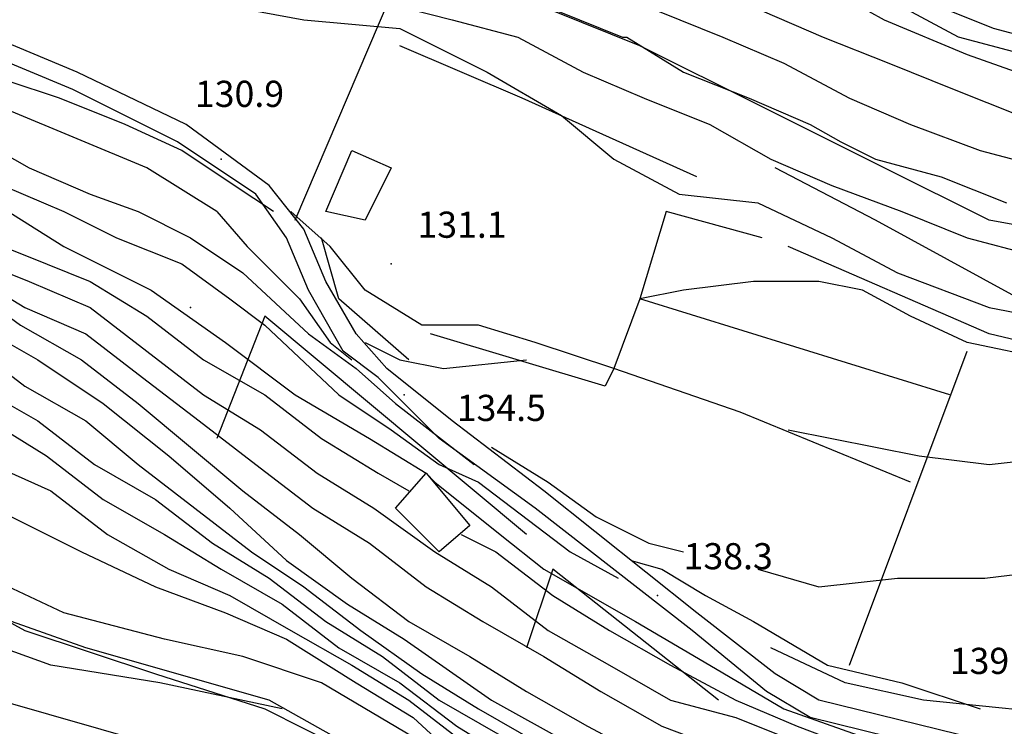
# Model space of a CAD drawing. Units: metres. Extents: x 2336562 to 2338052, y 4644896 to 4646418.
# Drawn here: x 2337663 to 2337719, y 4645979 to 4646019 of the extents above; entities that cross this region are included whole.
import ezdxf

# ---------------------------------------------------------------- set-up
doc = ezdxf.new("R2010")
doc.units = ezdxf.units.M
doc.header["$MEASUREMENT"] = 0
for name, color, linetype in [('05', 7, 'Continuous'), ('0A', 7, 'Continuous'), ('11', 7, 'Continuous'), ('4', 7, 'Continuous'), ('44', 7, 'Continuous'), ('553', 7, 'Continuous'), ('554', 7, 'Continuous'), ('735', 7, 'Continuous'), ('8', 7, 'Continuous'), ('95', 7, 'Continuous'), ('A5', 7, 'Continuous'), ('AA23', 7, 'Continuous'), ('B1', 7, 'Continuous')]:
    doc.layers.add(name, color=color, linetype=linetype)

msp = doc.modelspace()

# ---------------------------------------------------------------- linework, layer by layer
at = {"layer": '05', "color": 0}
for p in [(2337674.25, 4646011.057, 130.883), (2337684, 4646005.057, 131.115), (2337684.75, 4645997.557, 134.533), (2337699.25, 4645986.057, 138.253)]:
    msp.add_point(p, dxfattribs=at)
at = {"layer": '0A', "color": 0}
msp.add_polyline3d([(2337688.5, 4645990.057, 140.262), (2337686.75, 4645988.557, 140.295), (2337684.25, 4645991.057, 140.3), (2337686, 4645993.057, 140.172)], close=True, dxfattribs=at)
at = {"layer": '11', "color": 1}
msp.add_polyline3d([(2337684, 4646010.557, 132.973), (2337682.5, 4646007.557, 133.114), (2337680.25, 4646008.057, 133.105), (2337681.75, 4646011.557, 133.091)], close=True, dxfattribs=at)
at = {"layer": '4', "color": 4}
msp.add_point((2337672.5, 4646002.557, 137.322), dxfattribs=at)
at = {"layer": '44', "color": 4}
for p, q in [((2337710.25, 4645982.057, 137.799), (2337717, 4646000.057, 132.821)), ((2337656.5, 4645987.557, 166.935), (2337663, 4645984.057, 166.448)), ((2337663, 4645984.057, 166.448), (2337670.5, 4645981.557, 166.286)), ((2337670.5, 4645981.557, 166.286), (2337676.75, 4645979.557, 166.497)), ((2337676.75, 4645979.557, 166.497), (2337681.75, 4645977.057, 166.773))]:
    msp.add_line(p, q, dxfattribs=at)
at = {"layer": '553', "color": 5}
for points in [[(2337701.5, 4646010.057, 128.732), (2337691.5, 4646014.557, 130.434), (2337684.5, 4646017.557, 130.42)], [(2337735.5, 4645999.057, 129.985), (2337720, 4646003.057, 130.051), (2337711.75, 4646007.557, 128.633), (2337706, 4646010.557, 126.846)], [(2337705.25, 4646006.557, 131.545), (2337699.75, 4646008.057, 131.72), (2337698.25, 4646003.057, 131.72)], [(2337735, 4645997.057, 132.495), (2337718.25, 4646001.057, 132.131), (2337706.75, 4646006.057, 131.431)], [(2337716, 4645997.557, 133.554), (2337698.25, 4646003.057, 132.689), (2337696.75, 4645999.057, 133.28)], [(2337691.75, 4645989.557, 138.872), (2337676.75, 4646002.057, 139.355), (2337674, 4645995.057, 140.423)], [(2337713.75, 4645992.557, 134.991), (2337704, 4645996.557, 134.173), (2337696.75, 4645999.057, 133.545), (2337696.25, 4645998.057, 133.857), (2337686.25, 4646001.057, 133.582)], [(2337702.75, 4645980.057, 141.231), (2337693.25, 4645987.557, 140.858), (2337691.75, 4645983.057, 140.962)]]:
    msp.add_polyline3d(points, dxfattribs=at)
at = {"layer": '554', "color": 5}
for points in [[(2337685, 4645999.557, 134.367), (2337681, 4646003.057, 133.455), (2337680, 4646006.557, 131.909)], [(2337724.25, 4645979.057, 139.544), (2337714.5, 4645980.057, 138.409), (2337710, 4645981.057, 138.608), (2337705.75, 4645983.057, 137.653)]]:
    msp.add_polyline3d(points, dxfattribs=at)
at = {"layer": '735', "color": 7}
for points in [[(2337726.75, 4645975.557, 141.879), (2337708.5, 4645980.057, 139.463), (2337706, 4645981.557, 138.92), (2337701.5, 4645985.057, 138.182), (2337692.75, 4645992.057, 136.887), (2337687.5, 4645996.057, 134.693), (2337683.75, 4645999.057, 134.674), (2337682, 4646001.057, 133.526), (2337680.25, 4646004.057, 132.401), (2337679, 4646007.057, 131.909), (2337677, 4646009.557, 131.228), (2337672.25, 4646013.057, 131.152), (2337666, 4646016.057, 130.358), (2337660, 4646018.557, 130.226)], [(2337726.25, 4645974.557, 141.879), (2337708, 4645979.057, 139.463), (2337705.5, 4645980.557, 138.92), (2337701.25, 4645984.057, 138.182), (2337692.25, 4645991.057, 136.887), (2337686.75, 4645995.057, 134.693), (2337683.25, 4645998.557, 134.674), (2337681.25, 4646000.057, 133.526), (2337679.25, 4646003.557, 132.401), (2337678, 4646006.557, 131.909), (2337676.25, 4646009.057, 131.228), (2337671.75, 4646012.057, 131.152), (2337665.75, 4646015.057, 130.358), (2337659.75, 4646017.557, 130.226)]]:
    msp.add_polyline3d(points, dxfattribs=at)
at = {"layer": '8', "color": 8}
for p, q in [((2337666.5, 4645983.057, 166.843), (2337662.25, 4645984.557, 166.843)), ((2337677, 4645980.057, 166.907), (2337666.5, 4645983.057, 166.843)), ((2337683.25, 4645976.557, 167.81), (2337677, 4645980.057, 166.907))]:
    msp.add_line(p, q, dxfattribs=at)
for points in [[(2337674, 4646008.057, 132.774), (2337670, 4646010.557, 133.133), (2337658, 4646015.557, 133.133), (2337643.75, 4646021.557, 133.133), (2337634.25, 4646025.557, 131.602)], [(2337802.25, 4646012.557, 132.684), (2337797, 4646010.057, 132.835), (2337792, 4646006.557, 133.214), (2337787, 4646001.557, 133.374), (2337784, 4645999.057, 133.767), (2337780.25, 4645996.557, 133.946), (2337777.25, 4645994.057, 134.121), (2337774.75, 4645992.057, 134.386), (2337769.5, 4645989.057, 134.551), (2337765.5, 4645988.557, 134.689), (2337761, 4645987.057, 134.689), (2337757, 4645987.057, 135.029), (2337753.25, 4645988.057, 135.639), (2337751.5, 4645991.057, 135.852), (2337749.75, 4645992.557, 135.875), (2337747.5, 4645993.557, 135.558), (2337735.25, 4645997.057, 134.206), (2337737.5, 4646002.057, 125.498), (2337726.5, 4646006.057, 125.451), (2337718.25, 4646007.557, 125.645), (2337712.25, 4646010.557, 126.458), (2337705.25, 4646014.057, 126.713), (2337698.25, 4646017.557, 127.654), (2337693.25, 4646019.557, 128.453)]]:
    msp.add_polyline3d(points, dxfattribs=at)
at = {"layer": 'A5', "color": 17}
msp.add_line((2337678.5, 4646007.557, 131.36), (2337684.25, 4646021.057, 129.209), dxfattribs=at)
at = {"layer": 'AA23', "color": 17}
msp.add_line((2337670.25, 4645977.557, 166), (2337661.5, 4645980.057, 166), dxfattribs=at)
for points in [[(2337683.5, 4646020.057, 128), (2337687.5, 4646019.057, 128), (2337691.25, 4646018.057, 128), (2337695, 4646016.057, 128), (2337698.5, 4646014.557, 128), (2337702.25, 4646013.057, 128), (2337705.75, 4646011.057, 128), (2337709.25, 4646009.557, 128), (2337713.25, 4646008.057, 128), (2337717, 4646006.557, 128), (2337720.75, 4646005.557, 128)], [(2337792.75, 4646019.557, 118), (2337789.25, 4646017.557, 118), (2337785.75, 4646016.057, 118), (2337782.25, 4646014.057, 118), (2337778.75, 4646012.057, 118), (2337775.25, 4646010.057, 118), (2337771.25, 4646009.557, 118), (2337767.25, 4646009.557, 118), (2337763.25, 4646009.057, 118), (2337759.25, 4646009.057, 118), (2337755.25, 4646009.057, 118), (2337751.25, 4646009.557, 118), (2337747.5, 4646010.557, 118), (2337743.5, 4646011.057, 118), (2337739.5, 4646012.057, 118), (2337735.75, 4646012.557, 118), (2337731.75, 4646013.557, 118), (2337728, 4646015.057, 118), (2337724.25, 4646016.057, 118), (2337720.25, 4646017.057, 118), (2337716.5, 4646018.057, 118), (2337712.75, 4646020.057, 118)], [(2337787.75, 4646019.557, 116), (2337784.25, 4646017.557, 116), (2337780.75, 4646015.557, 116), (2337777.25, 4646013.557, 116), (2337773.75, 4646012.057, 116), (2337769.75, 4646012.057, 116), (2337765.75, 4646011.557, 116), (2337761.75, 4646011.557, 116), (2337757.75, 4646011.057, 116), (2337753.75, 4646011.057, 116), (2337749.75, 4646012.057, 116), (2337745.75, 4646012.557, 116), (2337741.75, 4646013.057, 116), (2337738, 4646014.057, 116), (2337734, 4646014.557, 116), (2337730, 4646015.557, 116), (2337726.25, 4646016.557, 116), (2337722.25, 4646017.557, 116), (2337718.5, 4646018.557, 116), (2337714.75, 4646020.057, 116)], [(2337693.5, 4646019.557, 126), (2337697.25, 4646018.057, 126), (2337697.5, 4646018.057, 126), (2337700.75, 4646016.057, 126), (2337704.5, 4646014.557, 126), (2337708, 4646013.057, 126), (2337709.75, 4646012.057, 126), (2337711.75, 4646011.057, 126), (2337715.5, 4646010.057, 126), (2337719.25, 4646008.557, 126)], [(2337699.25, 4646019.557, 124), (2337703, 4646018.057, 124), (2337706.5, 4646016.557, 124), (2337710.25, 4646014.557, 124), (2337713.75, 4646013.057, 124), (2337717.75, 4646011.557, 124), (2337721.5, 4646010.557, 124)], [(2337705.25, 4646019.557, 122), (2337708.75, 4646018.057, 122), (2337712.5, 4646016.557, 122), (2337716.25, 4646015.057, 122), (2337720, 4646013.557, 122)], [(2337677.25, 4646008.057, 132), (2337675, 4646009.557, 132), (2337672, 4646011.557, 132), (2337668.75, 4646013.057, 132), (2337665, 4646014.557, 132), (2337662, 4646015.557, 132), (2337658.75, 4646016.557, 132), (2337655.5, 4646018.057, 132), (2337653.75, 4646018.557, 132)], [(2337659.75, 4646012.557, 136), (2337663.25, 4646010.557, 136), (2337666.75, 4646009.057, 136), (2337669.5, 4646008.057, 136), (2337672.5, 4646006.557, 136), (2337675.5, 4646004.557, 136), (2337679.25, 4646001.057, 136), (2337682, 4645999.057, 136), (2337684.25, 4645997.057, 136), (2337688.75, 4645993.557, 136)], [(2337661.75, 4646009.557, 138), (2337665.25, 4646008.057, 138), (2337668.25, 4646006.557, 138), (2337672, 4646005.057, 138), (2337674.75, 4646003.057, 138), (2337676.75, 4646001.557, 138), (2337681, 4645997.557, 138), (2337684, 4645995.557, 138), (2337686.75, 4645993.557, 138), (2337689, 4645992.557, 138), (2337694.25, 4645988.557, 138), (2337697, 4645987.057, 138)], [(2337674, 4646008.057, 134), (2337675.75, 4646006.057, 134), (2337678.75, 4646003.057, 134), (2337680.5, 4646000.557, 134), (2337681.75, 4645999.557, 134)], [(2337696.75, 4645999.057, 132), (2337692.25, 4646000.557, 132), (2337689, 4646001.557, 132), (2337685.75, 4646001.557, 132), (2337682.5, 4646003.557, 132), (2337680.5, 4646006.057, 132), (2337678.25, 4646008.057, 132)], [(2337659.25, 4646007.057, 142), (2337663, 4646005.557, 142), (2337666.75, 4646004.057, 142), (2337670, 4646002.057, 142), (2337673.25, 4645999.557, 142), (2337676.75, 4645997.557, 142), (2337680, 4645995.057, 142), (2337683.25, 4645993.057, 142), (2337685, 4645992.057, 142)], [(2337689.5, 4645974.557, 162), (2337686.75, 4645977.057, 162), (2337680, 4645981.057, 162), (2337675.5, 4645982.557, 162), (2337671, 4645983.557, 162), (2337665.25, 4645985.057, 162), (2337661, 4645987.057, 162), (2337657.75, 4645990.057, 162), (2337654.75, 4645992.557, 162), (2337652.75, 4645996.057, 162), (2337650.25, 4645999.057, 162), (2337647.5, 4646001.057, 162), (2337643.25, 4646003.557, 162), (2337639.5, 4646005.057, 162), (2337636, 4646006.057, 162), (2337633.25, 4646006.557, 162), (2337630.25, 4646006.557, 162), (2337627.25, 4646006.557, 162), (2337624.5, 4646006.057, 162), (2337622, 4646005.557, 162), (2337619.5, 4646004.057, 162)], [(2337659.5, 4646005.557, 144), (2337663.25, 4646004.057, 144), (2337666.75, 4646002.557, 144), (2337670, 4646000.057, 144), (2337673.25, 4645997.557, 144), (2337676.5, 4645995.557, 144), (2337679.75, 4645993.057, 144), (2337683, 4645991.057, 144), (2337686.5, 4645988.557, 144), (2337689.75, 4645986.557, 144), (2337693, 4645984.057, 144), (2337696.5, 4645982.057, 144), (2337700, 4645980.057, 144), (2337703.75, 4645979.057, 144), (2337707.5, 4645977.557, 144), (2337711.25, 4645976.057, 144), (2337715, 4645974.557, 144), (2337718.75, 4645973.557, 144), (2337722.75, 4645972.557, 144), (2337726.5, 4645971.557, 144), (2337735, 4645968.057, 144)], [(2337659.75, 4646004.557, 146), (2337663, 4646002.557, 146), (2337666.5, 4646001.057, 146), (2337669.75, 4645998.557, 146), (2337673, 4645996.057, 146), (2337676.25, 4645993.557, 146), (2337679.5, 4645991.057, 146), (2337682.75, 4645989.057, 146), (2337686, 4645986.557, 146), (2337689.25, 4645984.557, 146), (2337692.75, 4645982.557, 146), (2337696, 4645980.557, 146), (2337699.5, 4645978.557, 146), (2337703.5, 4645977.057, 146), (2337707, 4645975.557, 146), (2337711, 4645974.057, 146), (2337714.5, 4645973.057, 146), (2337718.5, 4645971.557, 146), (2337722.25, 4645970.557, 146), (2337726, 4645969.557, 146), (2337729.75, 4645968.557, 146), (2337734, 4645966.557, 146), (2337736, 4645966.057, 146)], [(2337660, 4646003.557, 148), (2337662.75, 4646001.557, 148), (2337666.25, 4645999.557, 148), (2337669.5, 4645997.057, 148), (2337672.5, 4645994.557, 148), (2337675.5, 4645992.057, 148), (2337678.75, 4645989.557, 148), (2337681.75, 4645987.057, 148), (2337685, 4645984.557, 148), (2337688.5, 4645982.557, 148), (2337691.75, 4645980.557, 148), (2337695.25, 4645978.557, 148), (2337699, 4645976.557, 148), (2337702.75, 4645975.557, 148), (2337706.5, 4645974.057, 148), (2337710.25, 4645972.557, 148), (2337714, 4645971.557, 148), (2337717.75, 4645970.057, 148), (2337721.5, 4645968.557, 148), (2337725.25, 4645967.557, 148), (2337729, 4645966.057, 148), (2337730.5, 4645965.557, 148)], [(2337735.75, 4645998.057, 132), (2337731.25, 4645998.057, 132), (2337726.75, 4645998.557, 132), (2337721.75, 4645999.557, 132), (2337717, 4646000.557, 132), (2337713.75, 4646002.057, 132), (2337711, 4646003.557, 132), (2337708.5, 4646004.057, 132), (2337704.75, 4646004.057, 132), (2337700.75, 4646003.557, 132), (2337698.25, 4646003.057, 132)], [(2337659.75, 4646000.557, 152), (2337663, 4645998.057, 152), (2337666.5, 4645996.057, 152), (2337669.5, 4645993.557, 152), (2337672.75, 4645991.057, 152), (2337676, 4645988.557, 152), (2337679, 4645986.557, 152), (2337682.25, 4645984.057, 152), (2337685.75, 4645981.557, 152), (2337689, 4645979.557, 152), (2337692.5, 4645977.557, 152), (2337695.75, 4645975.557, 152), (2337699.5, 4645973.557, 152), (2337703.25, 4645972.057, 152), (2337706.75, 4645970.557, 152), (2337710.5, 4645969.057, 152), (2337714.5, 4645968.057, 152), (2337719.75, 4645966.057, 152)], [(2337682.5, 4646000.557, 134), (2337684.5, 4645999.557, 134), (2337687, 4645999.057, 134), (2337691.75, 4645999.557, 134)], [(2337660.25, 4645998.057, 154), (2337663.75, 4645996.057, 154), (2337667, 4645993.557, 154), (2337670.5, 4645991.557, 154), (2337673.75, 4645989.057, 154), (2337677, 4645987.057, 154), (2337680.25, 4645984.557, 154), (2337683.5, 4645982.557, 154), (2337686.75, 4645980.057, 154), (2337690.25, 4645978.057, 154), (2337693.5, 4645976.057, 154), (2337697, 4645973.557, 154), (2337699.5, 4645971.557, 154)], [(2337661, 4645996.057, 156), (2337664.25, 4645994.057, 156), (2337667.5, 4645991.557, 156), (2337671, 4645989.557, 156), (2337674.25, 4645987.557, 156), (2337677.75, 4645985.557, 156), (2337681, 4645983.057, 156), (2337684.5, 4645981.057, 156), (2337687.75, 4645978.557, 156), (2337691, 4645976.557, 156), (2337694.5, 4645974.057, 156), (2337696.25, 4645972.557, 156)], [(2337706.75, 4645995.557, 134), (2337714.25, 4645994.057, 134), (2337718.25, 4645993.557, 134), (2337722.75, 4645994.057, 134)], [(2337689.75, 4645994.557, 136), (2337693, 4645992.557, 136), (2337695.75, 4645990.557, 136), (2337698.75, 4645989.057, 136), (2337700.75, 4645988.557, 136)], [(2337660, 4645994.057, 158), (2337664.5, 4645992.057, 158), (2337667.75, 4645989.557, 158), (2337671.25, 4645987.557, 158), (2337674.75, 4645986.057, 158), (2337678.25, 4645984.057, 158), (2337681.75, 4645982.057, 158), (2337685, 4645980.057, 158), (2337688.25, 4645977.557, 158), (2337690.5, 4645975.057, 158), (2337693.5, 4645973.057, 158)], [(2337705, 4645987.557, 136), (2337708.5, 4645986.557, 136), (2337713, 4645987.057, 136), (2337718, 4645987.057, 136), (2337722.25, 4645987.557, 136), (2337727, 4645988.057, 136), (2337731.5, 4645988.557, 136), (2337736, 4645991.057, 136), (2337740.5, 4645991.057, 136), (2337745, 4645989.557, 136), (2337749.25, 4645987.057, 136), (2337752.75, 4645985.057, 136), (2337757, 4645984.057, 136), (2337761.5, 4645984.057, 136), (2337765, 4645982.057, 136), (2337770.25, 4645981.557, 136), (2337774.5, 4645981.057, 136), (2337779, 4645980.057, 136), (2337783.25, 4645979.057, 136), (2337787.75, 4645978.057, 136), (2337792.5, 4645977.057, 136), (2337796.75, 4645976.057, 136), (2337801.25, 4645974.557, 136)], [(2337677.75, 4645979.557, 164), (2337670.75, 4645981.057, 164), (2337664.5, 4645982.057, 164), (2337661.75, 4645983.057, 164), (2337658.25, 4645985.057, 164), (2337656, 4645987.557, 164), (2337653, 4645990.057, 164)], [(2337688, 4645989.557, 142), (2337690, 4645988.557, 142), (2337693.25, 4645986.057, 142), (2337696.5, 4645984.057, 142), (2337700, 4645982.057, 142), (2337703.75, 4645980.057, 142), (2337707.25, 4645978.557, 142), (2337711.25, 4645977.057, 142), (2337715, 4645976.057, 142), (2337718.75, 4645975.057, 142), (2337722.75, 4645974.557, 142), (2337726.25, 4645974.057, 142), (2337729.75, 4645972.557, 142)], [(2337697.75, 4645988.057, 138), (2337699.5, 4645987.557, 138), (2337702, 4645986.057, 138), (2337704.75, 4645984.557, 138), (2337709, 4645982.057, 138), (2337713.25, 4645981.057, 138), (2337717.75, 4645979.557, 138)]]:
    msp.add_polyline3d(points, dxfattribs=at)
at = {"layer": 'B1', "color": 18}
for points in [[(2337707.75, 4646021.557, 120), (2337712.25, 4646019.057, 120), (2337717, 4646017.057, 120), (2337721.25, 4646015.557, 120), (2337725.5, 4646014.057, 120), (2337730.75, 4646012.557, 120), (2337735.75, 4646011.057, 120), (2337740.75, 4646010.057, 120), (2337745.25, 4646008.557, 120), (2337750, 4646007.057, 120), (2337755.25, 4646006.557, 120), (2337760.75, 4646006.057, 120), (2337766.25, 4646006.057, 120), (2337771, 4646006.557, 120), (2337775.5, 4646007.057, 120), (2337779, 4646009.057, 120), (2337783, 4646011.057, 120), (2337787, 4646013.557, 120), (2337791, 4646016.057, 120), (2337795.75, 4646019.557, 120)], [(2337673.5, 4646020.057, 130), (2337679, 4646019.057, 130), (2337684.5, 4646018.557, 130), (2337689.5, 4646016.057, 130), (2337693.75, 4646013.557, 130), (2337696.75, 4646011.057, 130), (2337700.5, 4646009.057, 130), (2337705, 4646008.557, 130), (2337709.25, 4646006.557, 130), (2337713, 4646004.557, 130), (2337718.25, 4646002.557, 130), (2337723.5, 4646001.557, 130)], [(2337661.25, 4646008.557, 140), (2337665.25, 4646006.057, 140), (2337670.25, 4646003.557, 140), (2337674.5, 4646000.557, 140), (2337678.5, 4645997.557, 140), (2337682.75, 4645995.057, 140), (2337686, 4645993.057, 140), (2337686, 4645993.057, 140), (2337686.5, 4645992.557, 140), (2337690.25, 4645989.557, 140), (2337692.75, 4645987.557, 140), (2337698, 4645984.557, 140), (2337702.25, 4645982.057, 140), (2337706.5, 4645979.557, 140), (2337710.75, 4645978.057, 140), (2337714.75, 4645976.557, 140), (2337721.5, 4645975.557, 140)], [(2337660.25, 4646001.557, 150), (2337663.75, 4645999.557, 150), (2337667.5, 4645997.057, 150), (2337671.25, 4645994.057, 150), (2337674.75, 4645991.057, 150), (2337678, 4645988.057, 150), (2337681.5, 4645985.557, 150), (2337684.75, 4645983.557, 150), (2337689.75, 4645980.057, 150), (2337694.25, 4645977.557, 150), (2337697.25, 4645976.057, 150), (2337702, 4645974.057, 150), (2337706, 4645973.057, 150), (2337711, 4645971.057, 150), (2337715, 4645969.557, 150), (2337719.5, 4645967.557, 150), (2337724, 4645966.057, 150), (2337728.25, 4645964.057, 150), (2337734.25, 4645962.057, 150), (2337735, 4645960.557, 150)], [(2337662.25, 4645990.557, 160), (2337666.25, 4645988.557, 160), (2337670.5, 4645986.557, 160), (2337674.5, 4645985.057, 160), (2337678, 4645983.557, 160), (2337682, 4645981.057, 160), (2337685.25, 4645979.057, 160), (2337688.5, 4645976.057, 160), (2337690, 4645974.557, 160)]]:
    msp.add_polyline3d(points, dxfattribs=at)

# ---------------------------------------------------------------- texts
at = {"layer": '95', "color": 9, "oblique": 10}
for s, p in [('130.9', (2337672.75, 4646014.057)), ('131.1', (2337685.5, 4646006.557)), ('134.5', (2337687.75, 4645996.057)), ('138.3', (2337700.75, 4645987.557)), ('139.9', (2337716, 4645981.557))]:
    msp.add_text(s, height=1.5, dxfattribs=at).set_placement(p)

doc.saveas('drawing.dxf')
